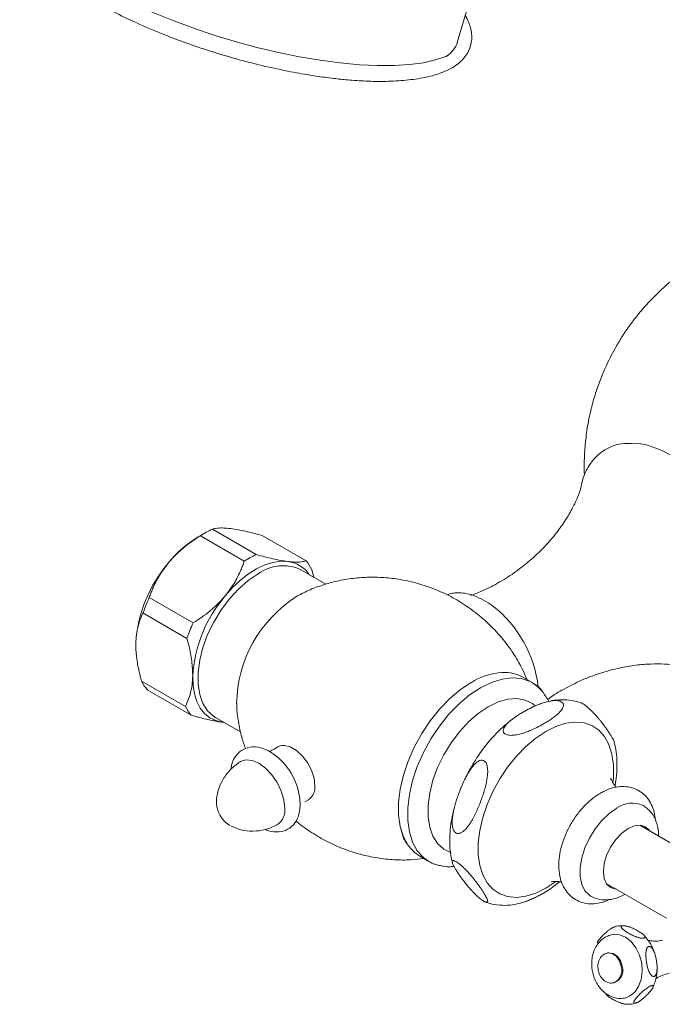
# Model space of a CAD drawing. Units: inches. Extents: x 12 to 46, y 9 to 50.8.
# Drawn here: x 34.1 to 38.2, y 38 to 44.4 of the extents above; entities that cross this region are included whole.
import ezdxf

# ---------------------------------------------------------------- set-up
doc = ezdxf.new("R2010")
doc.units = ezdxf.units.IN
doc.header["$LTSCALE"] = 2
doc.header["$MEASUREMENT"] = 0
doc.layers.add('A-PRODUCT', color=7, linetype='Continuous', lineweight=9)

# ---------------------------------------------------------------- blocks, each defined once
blk = doc.blocks.new('AMTU05 ISO')
at = {"layer": 'A-PRODUCT'}
for p, q in [((2.8283, 13.5434), (2.9011, 13.7869)), ((3.9863, 10.9532), (3.953, 10.9522)), ((1.1957, 10.3726), (1.154, 10.3485)), ((1.2453, 10.398), (1.5292, 10.2341)), ((1.4517, 10.1915), (1.1678, 10.3554)), ((1.8507, 10.1932), (1.5668, 10.3571)), ((1.9792, 10.0425), (1.8166, 10.1363)), ((1.8878, 10.136), (1.9001, 10.0881)), ((0.8372, 9.9563), (1.1211, 9.7924)), ((1.8064, 9.9727), (1.7915, 9.9644)), ((3.0317, 9.9206), (2.9976, 9.9394)), ((3.0566, 9.9032), (3.0317, 9.9206)), ((1.0808, 9.6926), (0.7968, 9.8566)), ((0.7504, 9.6493), (0.7504, 9.6492)), ((0.7877, 9.4166), (1.0717, 9.2526)), ((3.3121, 9.4071), (3.2527, 9.4414)), ((1.1088, 9.1955), (0.8248, 9.3594)), ((1.2654, 9.1816), (1.428, 9.0878)), ((1.3113, 9.1509), (1.3203, 9.15)), ((1.32, 9.1501), (1.3113, 9.1509)), ((1.6692, 8.9911), (1.645, 8.9771)), ((1.2715, 8.6393), (1.2727, 8.6557)), ((1.8125, 8.613), (1.8106, 8.6586)), ((1.8419, 8.6362), (1.866, 8.6501)), ((4.0292, 8.6135), (4.0265, 8.6151)), ((4.3987, 8.2593), (4.0076, 8.4851)), ((2.5854, 8.2855), (2.6448, 8.2512)), ((3.4658, 8.1223), (3.4006, 8.0791)), ((3.4523, 8.0909), (3.4886, 8.1205)), ((3.7911, 8.11), (4.1812, 7.8848)), ((3.6879, 8.0287), (3.6907, 8.027)), ((3.8039, 7.6608), (3.7974, 7.6595)), ((3.8364, 7.4665), (3.8429, 7.4679))]:
    blk.add_line(p, q, dxfattribs=at)
at = {"layer": 'A-PRODUCT', "flags": 128}
for points in [[(2.5199, 13.3998), (2.4205, 13.3936), (2.3119, 13.3933), (2.1952, 13.3988), (2.0717, 13.4102), (1.9424, 13.4273), (1.8086, 13.4499), (1.6716, 13.4778), (1.5328, 13.5108), (1.3933, 13.5485), (1.2547, 13.5906), (1.1182, 13.6366), (0.9852, 13.6862), (0.8569, 13.7388), (0.7345, 13.794), (0.6193, 13.8512), (0.5123, 13.9098), (0.4146, 13.9693), (0.3272, 14.0291), (0.2508, 14.0887), (0.1862, 14.1475), (0.134, 14.2048), (0.1003, 14.2524)], [(2.7641, 13.4575), (2.7547, 13.4526), (2.6879, 13.4294), (2.6094, 13.4117), (2.5199, 13.3998)], [(4.015, 10.9497), (3.9863, 10.9532)], [(1.7317, 10.1895), (1.6849, 10.1908), (1.6354, 10.1832), (1.5838, 10.1668), (1.5313, 10.1419), (1.4785, 10.1089), (1.4265, 10.0684), (1.3761, 10.0211), (1.3282, 9.9678)], [(1.2654, 9.1816), (1.2543, 9.1886), (1.2147, 9.2245), (1.1841, 9.2722), (1.1632, 9.3304), (1.1526, 9.3976), (1.1526, 9.4719), (1.1632, 9.5514), (1.1841, 9.6337), (1.2147, 9.7168), (1.2543, 9.7983), (1.3016, 9.876), (1.3555, 9.9477), (1.4144, 10.0116), (1.4768, 10.0659), (1.541, 10.109)], [(1.118, 9.4485), (1.1201, 9.3889), (1.1292, 9.334), (1.1449, 9.2849), (1.1672, 9.2424), (1.1954, 9.2072), (1.2293, 9.18), (1.2681, 9.1611), (1.3113, 9.1509)], [(3.3121, 9.4071), (3.2994, 9.4139), (3.2443, 9.4328), (3.1832, 9.4383), (3.1176, 9.4301), (3.0488, 9.4086), (2.9785, 9.374)], [(2.5129, 8.3515), (2.5104, 8.3551), (2.4798, 8.4108), (2.459, 8.4766), (2.4485, 8.5511), (2.4485, 8.6325), (2.459, 8.7191), (2.4798, 8.809), (2.5104, 8.9), (2.5501, 8.9902), (2.5981, 9.0776), (2.6532, 9.1602), (2.7143, 9.2362), (2.7799, 9.3039), (2.8487, 9.3617), (2.919, 9.4084)], [(2.9785, 9.374), (2.9081, 9.3274), (2.8394, 9.2695), (2.7737, 9.2019), (2.7127, 9.1259), (2.6575, 9.0433), (2.6095, 8.9559), (2.5698, 8.8657), (2.5392, 8.7746), (2.5184, 8.6848), (2.5079, 8.5982), (2.5079, 8.5168), (2.5184, 8.4423), (2.5392, 8.3765), (2.5698, 8.3208), (2.6095, 8.2764), (2.6448, 8.2512)], [(3.3741, 9.3545), (3.3474, 9.3819), (3.3121, 9.4071)], [(3.0276, 9.2509), (3.0917, 9.2817), (3.1541, 9.2995), (3.2131, 9.3037), (3.267, 9.2941), (3.3143, 9.2711), (3.3341, 9.2557)], [(2.7885, 8.3073), (2.7882, 8.3074), (2.7408, 8.3304), (2.7013, 8.3663), (2.6707, 8.414), (2.6498, 8.4722), (2.6392, 8.5394), (2.6392, 8.6137), (2.6498, 8.6932), (2.6707, 8.7755), (2.7013, 8.8586), (2.7408, 8.9401), (2.7882, 9.0178), (2.8421, 9.0895), (2.901, 9.1534), (2.9634, 9.2077), (3.0276, 9.2509)], [(3.4006, 9.0918), (3.466, 9.1238), (3.5299, 9.1439), (3.5909, 9.1514), (3.6476, 9.1464), (3.6989, 9.1288), (3.7434, 9.099), (3.7803, 9.0578), (3.8088, 9.006), (3.8281, 8.9449), (3.8379, 8.8757), (3.8379, 8.8), (3.835, 8.7676)], [(3.4006, 8.0791), (3.3353, 8.0471), (3.2714, 8.027), (3.2104, 8.0194), (3.1536, 8.0245), (3.1024, 8.0421), (3.0578, 8.0719), (3.0209, 8.1131), (2.9925, 8.1648), (2.9732, 8.226), (2.9634, 8.2952), (2.9634, 8.3709), (2.9732, 8.4513), (2.9925, 8.5348), (3.0209, 8.6194), (3.0578, 8.7032), (3.1024, 8.7844), (3.1536, 8.8612), (3.2104, 8.9318), (3.2714, 8.9947), (3.3353, 9.0484), (3.4006, 9.0918)], [(1.908, 8.7409), (1.9023, 8.7895), (1.8859, 8.8406), (1.8599, 8.8901), (1.8266, 8.9341), (1.7886, 8.9689), (1.749, 8.9918), (1.7109, 9.0009), (1.7024, 9.0009)], [(1.4254, 8.8957), (1.428, 8.8973), (1.4625, 8.908), (1.5028, 8.904), (1.5461, 8.8856), (1.5893, 8.8541), (1.6296, 8.8115), (1.6642, 8.7609), (1.6907, 8.7056), (1.7074, 8.6495), (1.7131, 8.5963)], [(1.6381, 8.9477), (1.6189, 8.9598), (1.6088, 8.9654)], [(3.86, 8.5967), (3.8102, 8.562), (3.7626, 8.5166), (3.7192, 8.4627), (3.6821, 8.4026), (3.6526, 8.3388), (3.6323, 8.2743), (3.6219, 8.2117), (3.6219, 8.1539), (3.6323, 8.1034), (3.6526, 8.0623), (3.6821, 8.0326), (3.694, 8.0252)], [(3.8571, 8.0719), (3.8523, 8.0722), (3.8192, 8.0824), (3.7937, 8.106), (3.7777, 8.1414), (3.7723, 8.1861), (3.7777, 8.2371), (3.7937, 8.2909), (3.8192, 8.3438), (3.8523, 8.3924), (3.8909, 8.4331), (3.9324, 8.4633)], [(3.9324, 8.4633), (3.9738, 8.4809), (4.0124, 8.4848), (4.0455, 8.4745), (4.071, 8.4509), (4.0736, 8.447)], [(2.5854, 8.2855), (2.5501, 8.3108), (2.5129, 8.3515)], [(3.8171, 7.7753), (3.8356, 7.7795), (3.8758, 7.7777), (3.9155, 7.7621), (3.9521, 7.7336), (3.9832, 7.6943), (4.0065, 7.6467), (4.0205, 7.5942)], [(3.8879, 7.5727), (3.8763, 7.6091), (3.8557, 7.6384), (3.8291, 7.6564), (3.8007, 7.6601), (3.7984, 7.6597)], [(3.8039, 7.6608), (3.8072, 7.6614), (3.8356, 7.6577), (3.8622, 7.6398), (3.8828, 7.6104), (3.8944, 7.574)], [(4.0205, 7.5942), (4.0242, 7.5402), (4.0175, 7.4886), (4.0006, 7.4427), (3.9749, 7.4058), (3.942, 7.3803), (3.9107, 7.3691)]]:
    blk.add_lwpolyline(points, dxfattribs=at)
at = {"layer": 'A-PRODUCT'}
for centre, radius, start, end in [((2.6704, 13.5944), 0.1659, 302.89737, 343.19746), ((3.9136, 10.3983), 0.5606, 58.89808, 79.57438), ((3.0458, 10.8255), 0.6026, 340.49991, 348.58389), ((1.4811, 9.8769), 0.5719, 114.35044, 123.21748), ((1.5306, 9.7215), 0.7314, 120.99015, 141.18057), ((1.6354, 9.6046), 0.8867, 139.54535, 176.37734), ((1.765, 9.713), 0.5719, 114.35044, 123.21748), ((1.7083, 9.9935), 0.1974, 34.26848, 83.17602), ((1.6508, 10.0227), 0.2627, 25.55718, 40.46257), ((1.7019, 9.8893), 0.2724, 65.0996, 126.21086), ((1.7701, 9.5206), 1.0296, 154.96653, 160.95617), ((2.0029, 9.3925), 0.8867, 139.54535, 176.37734), ((2.2359, 9.2588), 0.8339, 122.1969, 179.09018), ((2.5795, 9.2898), 0.7771, 6.52514, 52.1175), ((2.054, 9.3567), 1.0296, 154.96653, 160.95617), ((1.0247, 9.5299), 0.2627, 205.55718, 220.46257), ((3.1554, 9.0206), 0.4541, 97.96348, 121.36574), ((3.1297, 9.2188), 0.2543, 61.08961, 98.42486), ((1.3087, 9.366), 0.2627, 205.55718, 220.46257), ((1.7005, 8.9463), 0.0546, 87.92721, 124.88872), ((1.3883, 8.6026), 0.426, 7.5534, 54.09314), ((1.8112, 8.7304), 0.0973, 305.11209, 6.20009), ((1.6019, 8.5816), 0.1122, 302.61111, 7.51032), ((3.959, 8.4603), 0.1686, 65.53201, 125.96423), ((2.7607, 8.454), 0.2336, 240.26756, 261.84509), ((3.8061, 7.5471), 0.0857, 289.29083, 17.35424), ((3.8119, 7.5485), 0.0864, 291.04141, 17.15131)]:
    blk.add_arc(centre, radius, start, end, dxfattribs=at)
for points, knots in [([(0.1448, 14.5325), (0.1406, 14.5307), (0.1175, 14.5206), (0.0899, 14.5001), (0.0581, 14.4717), (0.0302, 14.437), (0.0067, 14.3899), (-0.0029, 14.3304), (0.0046, 14.2703), (0.0266, 14.2101), (0.0609, 14.1516), (0.1094, 14.09), (0.1749, 14.0236), (0.2606, 13.9523), (0.3592, 13.8826), (0.4634, 13.818), (0.5793, 13.7536), (0.719, 13.6842), (0.8715, 13.6172), (1.0254, 13.557), (1.1692, 13.5064), (1.3125, 13.4611), (1.4677, 13.4173), (1.6273, 13.3784), (1.7817, 13.347), (1.8933, 13.3283), (1.9726, 13.3171), (2.0407, 13.3085), (2.1306, 13.2994), (2.2448, 13.2919), (2.3735, 13.2895), (2.4544, 13.2953), (2.497, 13.2983)], [0, 0, 0, 0, 0.006787, 0.036929, 0.05827, 0.078261, 0.111874, 0.147092, 0.182044, 0.21372, 0.249202, 0.282192, 0.320493, 0.363531, 0.40381, 0.43905, 0.474969, 0.51698, 0.564615, 0.602181, 0.639054, 0.675056, 0.710041, 0.754782, 0.794109, 0.827089, 0.841412, 0.857088, 0.882105, 0.915621, 0.95567, 1, 1, 1, 1]), ([(2.497, 13.2983), (2.5384, 13.3036), (2.6182, 13.3136), (2.7109, 13.3397), (2.7793, 13.369), (2.8243, 13.3973), (2.8552, 13.4235), (2.8806, 13.4517), (2.9029, 13.4868), (2.9179, 13.5291), (2.9226, 13.569), (2.9208, 13.602), (2.9155, 13.6327), (2.9048, 13.6667), (2.893, 13.6957), (2.8822, 13.7128), (2.88, 13.7164)], [0, 0, 0, 0, 0.128845, 0.248388, 0.35227, 0.434667, 0.491524, 0.543309, 0.614179, 0.693833, 0.762095, 0.810867, 0.853057, 0.91329, 0.982228, 1, 1, 1, 1]), ([(4.4268, 12.15), (4.4014, 12.1353), (4.3386, 12.099), (4.2455, 12.031), (4.1488, 11.9492), (4.0655, 11.8658), (3.9989, 11.7889), (3.9434, 11.7164), (3.8974, 11.6495), (3.8694, 11.6026), (3.8571, 11.5818)], [0, 0, 0, 0, 0.108105, 0.267322, 0.424095, 0.574553, 0.701226, 0.798609, 0.911051, 1, 1, 1, 1]), ([(3.8571, 11.5818), (3.8346, 11.5405), (3.8028, 11.4822), (3.7633, 11.3916), (3.7327, 11.3115), (3.7022, 11.213), (3.677, 11.1063), (3.6584, 10.9917), (3.6494, 10.8725), (3.6467, 10.7914), (3.6496, 10.7511)], [0, 0, 0, 0, 0.1615572, 0.2282373, 0.3393683, 0.4560847, 0.5825242, 0.7157992, 0.854588, 0.9935205, 0.9935205, 0.9935205, 0.9935205]), ([(3.953, 10.9522), (3.9315, 10.9527), (3.89, 10.9535), (3.8331, 10.9369), (3.7781, 10.9108), (3.7248, 10.8691), (3.6779, 10.8086), (3.6472, 10.7532), (3.6383, 10.714), (3.6365, 10.7062)], [0, 0, 0, 0, 0.140508, 0.271318, 0.417511, 0.57974, 0.758124, 0.952022, 1, 1, 1, 1]), ([(3.6139, 10.6244), (3.6113, 10.6176), (3.6013, 10.5906), (3.5738, 10.5342), (3.5292, 10.4569), (3.4701, 10.3731), (3.3967, 10.2873), (3.3099, 10.203), (3.2109, 10.1258), (3.1403, 10.0767), (3.1022, 10.0571), (3.1021, 10.057)], [0, 0, 0, 0, 0.039564, 0.157261, 0.283324, 0.417259, 0.557774, 0.702973, 0.850762, 0.999256, 1, 1, 1, 1]), ([(1.3643, 10.4017), (1.3448, 10.4036), (1.3055, 10.4074), (1.2737, 10.4045), (1.2548, 10.4008), (1.2484, 10.3989), (1.2453, 10.398)], [0, 0, 0, 0, 0.374152, 0.759095, 0.879461, 1, 1, 1, 1]), ([(1.5668, 10.3571), (1.5483, 10.3621), (1.5114, 10.3721), (1.4586, 10.3847), (1.4084, 10.3953), (1.379, 10.3995), (1.3643, 10.4017)], [0, 0, 0, 0, 0.244478, 0.490583, 0.743617, 1, 1, 1, 1]), ([(1.1678, 10.3554), (1.149, 10.3432), (1.1113, 10.3188), (1.0575, 10.2773), (1.006, 10.2315), (0.9759, 10.1972), (0.9607, 10.18)], [0, 0, 0, 0, 0.2444779, 0.4905834, 0.7436171, 1, 1, 1, 1]), ([(0.9607, 10.18), (0.9407, 10.1535), (0.9002, 10.1), (0.8671, 10.0326), (0.8472, 9.9843), (0.8405, 9.9656), (0.8372, 9.9563)], [0, 0, 0, 0, 0.374152, 0.759095, 0.879461, 1, 1, 1, 1]), ([(1.3282, 9.9678), (1.3482, 9.9942), (1.3887, 10.0478), (1.4218, 10.1152), (1.4416, 10.1634), (1.4484, 10.1821), (1.4517, 10.1915)], [0, 0, 0, 0, 0.374152, 0.759095, 0.879461, 1, 1, 1, 1]), ([(1.5292, 10.2341), (1.5476, 10.2291), (1.5846, 10.2191), (1.6373, 10.2065), (1.6876, 10.1959), (1.717, 10.1917), (1.7317, 10.1895)], [0, 0, 0, 0, 0.2444779, 0.4905834, 0.7436171, 1, 1, 1, 1]), ([(1.7317, 10.1895), (1.7417, 10.1884), (1.7618, 10.1861), (1.7877, 10.1851), (1.8108, 10.1857), (1.8281, 10.1878), (1.8411, 10.1904), (1.8475, 10.1923), (1.8507, 10.1932)], [0, 0, 0, 0, 0.1864096, 0.3742738, 0.5661897, 0.7592475, 0.8795371, 1, 1, 1, 1]), ([(3.2792, 9.4261), (3.2698, 9.4483), (3.2464, 9.5037), (3.1974, 9.5872), (3.1343, 9.676), (3.0593, 9.7612), (2.973, 9.8405), (2.8764, 9.9114), (2.7742, 9.9706), (2.6682, 10.0177), (2.5597, 10.0529), (2.4502, 10.0762), (2.3412, 10.088), (2.2338, 10.0887), (2.1294, 10.0788), (2.029, 10.0593), (1.9342, 10.0304), (1.8599, 10.0007), (1.8188, 9.9785), (1.8057, 9.9714)], [0, 0, 0, 0, 0.0411954, 0.1024409, 0.1641611, 0.2262331, 0.2948611, 0.3625799, 0.4291877, 0.4946919, 0.5590703, 0.6223081, 0.6843719, 0.7452079, 0.8047396, 0.8628656, 0.9194602, 0.9743793, 1, 1, 1, 1]), ([(3.1021, 10.057), (3.0649, 10.0365), (3.0035, 10.0026), (2.9389, 9.9783), (2.9133, 9.9687)], [0, 0, 0, 0, 0.604327, 1, 1, 1, 1]), ([(1.1211, 9.7924), (1.1399, 9.8045), (1.1776, 9.829), (1.2314, 9.8705), (1.2829, 9.9163), (1.313, 9.9506), (1.3282, 9.9678)], [0, 0, 0, 0, 0.244478, 0.490583, 0.743617, 1, 1, 1, 1]), ([(2.9976, 9.9394), (2.9764, 9.9501), (2.9357, 9.9706), (2.88, 9.9847), (2.8348, 9.9882), (2.7962, 9.985), (2.7736, 9.9778), (2.7616, 9.9739)], [0, 0, 0, 0, 0.253569, 0.487384, 0.682043, 0.832118, 1, 1, 1, 1]), ([(0.7968, 9.8566), (0.7906, 9.8428), (0.778, 9.8151), (0.7638, 9.7686), (0.7535, 9.7176), (0.7515, 9.6797), (0.7505, 9.6607)], [0, 0, 0, 0, 0.244478, 0.490583, 0.743617, 1, 1, 1, 1]), ([(1.118, 9.4485), (1.1173, 9.4776), (1.1159, 9.5365), (1.1018, 9.6099), (1.0891, 9.6622), (1.0835, 9.6825), (1.0808, 9.6926)], [0, 0, 0, 0, 0.374152, 0.759095, 0.879461, 1, 1, 1, 1]), ([(0.7505, 9.6607), (0.7505, 9.6464), (0.7506, 9.6177), (0.7547, 9.5723), (0.7618, 9.5254), (0.7705, 9.4833), (0.7793, 9.447), (0.7849, 9.4267), (0.7877, 9.4166)], [0, 0, 0, 0, 0.18641, 0.374274, 0.56619, 0.759247, 0.879537, 1, 1, 1, 1]), ([(3.5052, 9.3577), (3.5424, 9.3779), (3.6165, 9.4179), (3.732, 9.4631), (3.8459, 9.4964), (3.9551, 9.5173), (4.0563, 9.5273), (4.1458, 9.5282), (4.2119, 9.5239), (4.2435, 9.5189), (4.2534, 9.5173)], [0, 0, 0, 0, 0.146728, 0.292038, 0.43396, 0.571429, 0.703295, 0.828446, 0.946047, 1, 1, 1, 1]), ([(1.0717, 9.2526), (1.0748, 9.2594), (1.0844, 9.2799), (1.098, 9.3169), (1.1104, 9.3656), (1.1165, 9.4102), (1.1176, 9.4389), (1.118, 9.4485)], [0, 0, 0, 0, 0.122166, 0.367396, 0.616885, 0.871524, 1, 1, 1, 1]), ([(3.421, 9.285), (3.407, 9.3063), (3.3918, 9.3296), (3.3612, 9.3778), (3.3355, 9.3931), (3.3117, 9.4073)], [0, 0, 0, 0, 0.448911, 0.489721, 1, 1, 1, 1]), ([(3.4126, 9.298), (3.4424, 9.3194), (3.4724, 9.3408), (3.5051, 9.3576), (3.5052, 9.3577)], [0, 0, 0, 0, 0.994186, 1, 1, 1, 1]), ([(3.2539, 9.2166), (3.2685, 9.2247), (3.2977, 9.241), (3.3389, 9.26), (3.3762, 9.2742), (3.4031, 9.2824), (3.4257, 9.2874), (3.4417, 9.2898), (3.4569, 9.291), (3.472, 9.291), (3.4871, 9.2889), (3.5004, 9.284), (3.5099, 9.2766), (3.5142, 9.2681), (3.5149, 9.2596), (3.5132, 9.2498), (3.5077, 9.2379), (3.4964, 9.2224), (3.4799, 9.2057), (3.4583, 9.1878), (3.4345, 9.1707), (3.4103, 9.1548), (3.3936, 9.145), (3.3859, 9.1405)], [0, 0, 0, 0, 0.1040044, 0.2086391, 0.2708234, 0.333616, 0.3642474, 0.395192, 0.4188885, 0.4430762, 0.472521, 0.4974826, 0.5224944, 0.5524733, 0.5749517, 0.5980251, 0.6404032, 0.6837793, 0.747474, 0.8118425, 0.8774165, 0.9431905, 1, 1, 1, 1]), ([(3.6287, 9.2742), (3.615, 9.2793), (3.58, 9.2921), (3.5208, 9.2976), (3.4604, 9.2952), (3.4232, 9.286), (3.4077, 9.2821)], [0, 0, 0, 0, 0.198352, 0.507745, 0.794748, 1, 1, 1, 1]), ([(1.4029, 9.2731), (1.4028, 9.2667), (1.4026, 9.2271), (1.4129, 9.1534), (1.4311, 9.0609), (1.4511, 9.0034), (1.4598, 8.9784)], [0, 0, 0, 0, 0.063404, 0.397097, 0.738153, 1, 1, 1, 1]), ([(3.6393, 9.2706), (3.6357, 9.2727), (3.6317, 9.2749), (3.6293, 9.2755), (3.6291, 9.2755)], [0, 0, 0, 0, 0.922767, 1, 1, 1, 1]), ([(3.8431, 9.0211), (3.8422, 9.0241), (3.8402, 9.0309), (3.8338, 9.0437), (3.8257, 9.0583), (3.8155, 9.0746), (3.8037, 9.0925), (3.79, 9.112), (3.7752, 9.1323), (3.7604, 9.1514), (3.746, 9.1692), (3.7314, 9.1864), (3.7145, 9.2053), (3.6962, 9.2242), (3.6801, 9.2394), (3.6678, 9.2501), (3.6573, 9.2585), (3.6473, 9.2658), (3.6414, 9.2693), (3.6393, 9.2706)], [0, 0, 0, 0, 0.05627, 0.124705, 0.194459, 0.264433, 0.345162, 0.426054, 0.507445, 0.589027, 0.648414, 0.707982, 0.776662, 0.846397, 0.897613, 0.923175, 0.949406, 0.981677, 1, 1, 1, 1]), ([(1.3113, 9.1509), (1.3007, 9.1524), (1.2794, 9.1554), (1.2433, 9.1623), (1.2044, 9.1708), (1.1682, 9.1797), (1.1361, 9.188), (1.1179, 9.193), (1.1088, 9.1955)], [0, 0, 0, 0, 0.18641, 0.374274, 0.56619, 0.759247, 0.879537, 1, 1, 1, 1]), ([(3.1869, 9.1727), (3.1683, 9.1581), (3.1305, 9.1285), (3.0772, 9.0764), (3.0313, 9.0249), (2.9929, 8.9761), (2.9562, 8.9246), (2.9328, 8.8859), (2.9192, 8.8634)], [0, 0, 0, 0, 0.182441, 0.370901, 0.552257, 0.68236, 0.814524, 1, 1, 1, 1]), ([(3.3859, 9.1405), (3.3713, 9.1324), (3.3421, 9.1161), (3.3009, 9.0971), (3.2636, 9.0829), (3.2367, 9.0747), (3.2141, 9.0697), (3.1981, 9.0673), (3.1829, 9.0661), (3.1678, 9.0661), (3.1527, 9.0682), (3.1394, 9.0731), (3.1299, 9.0805), (3.1256, 9.089), (3.1249, 9.0975), (3.1266, 9.1073), (3.1321, 9.1192), (3.1434, 9.1347), (3.1599, 9.1514), (3.1815, 9.1693), (3.2053, 9.1864), (3.2295, 9.2023), (3.2462, 9.2121), (3.2539, 9.2166)], [0, 0, 0, 0, 0.104004, 0.208639, 0.270823, 0.333616, 0.364247, 0.395192, 0.418889, 0.443076, 0.472521, 0.497483, 0.522494, 0.552473, 0.574952, 0.598025, 0.640403, 0.683779, 0.747474, 0.811842, 0.877416, 0.943191, 1, 1, 1, 1]), ([(1.6087, 8.9652), (1.6057, 8.9669), (1.5883, 8.9764), (1.5474, 8.9904), (1.49, 8.9945), (1.4283, 8.971), (1.3902, 8.9283), (1.3694, 8.8843), (1.3668, 8.8563), (1.366, 8.8477)], [0.0821056, 0.0821056, 0.0821056, 0.0821056, 0.1083956, 0.2307484, 0.4217356, 0.5985946, 0.7927417, 0.9361075, 1, 1, 1, 1]), ([(1.6447, 8.9769), (1.6336, 8.9729), (1.6262, 8.9663), (1.6153, 8.963), (1.6135, 8.9628)], [0, 0, 0, 0, 0.9105307, 0.9405187, 0.9405187, 0.9405187, 0.9405187]), ([(3.8473, 8.7413), (3.8493, 8.7517), (3.8557, 8.7854), (3.8604, 8.8414), (3.8608, 8.9088), (3.8554, 8.9693), (3.8464, 9.0054), (3.8425, 9.0209)], [0, 0, 0, 0, 0.104981, 0.337277, 0.575004, 0.817147, 1, 1, 1, 1]), ([(1.4254, 8.8957), (1.4033, 8.8796), (1.3596, 8.8477), (1.3127, 8.7842), (1.2816, 8.7176), (1.2756, 8.6755), (1.2726, 8.6549)], [0, 0, 0, 0, 0.261275, 0.517352, 0.764363, 1, 1, 1, 1]), ([(2.8209, 8.4348), (2.8175, 8.4372), (2.8106, 8.4418), (2.804, 8.4531), (2.7998, 8.465), (2.7965, 8.48), (2.795, 8.4993), (2.7958, 8.5252), (2.7995, 8.5545), (2.8059, 8.5867), (2.8141, 8.6186), (2.8243, 8.652), (2.8361, 8.6864), (2.8498, 8.7218), (2.8646, 8.7567), (2.8794, 8.7877), (2.8938, 8.8148), (2.9084, 8.8392), (2.9253, 8.8635), (2.9436, 8.8842), (2.9597, 8.8968), (2.972, 8.903), (2.9825, 8.9059), (2.9925, 8.9057), (2.9984, 8.9029), (3.0005, 8.9019)], [0, 0, 0, 0, 0.025453, 0.050783, 0.071764, 0.093311, 0.131648, 0.170904, 0.226407, 0.282504, 0.339682, 0.397042, 0.463217, 0.529526, 0.596244, 0.663118, 0.711798, 0.760627, 0.816926, 0.874088, 0.916072, 0.937025, 0.958527, 0.98498, 1, 1, 1, 1]), ([(3.0005, 8.9019), (3.0039, 8.8993), (3.0107, 8.8941), (3.0171, 8.882), (3.0211, 8.8693), (3.0241, 8.8528), (3.0252, 8.8318), (3.0235, 8.803), (3.0184, 8.7702), (3.0101, 8.734), (2.9999, 8.698), (2.9838, 8.6497), (2.9651, 8.6021), (2.9438, 8.5556), (2.9283, 8.5261), (2.914, 8.5019), (2.9005, 8.4819), (2.8849, 8.4622), (2.868, 8.4458), (2.853, 8.4362), (2.8414, 8.4324), (2.8314, 8.4311), (2.8247, 8.4335), (2.8209, 8.4348)], [0, 0, 0, 0, 0.026216, 0.052281, 0.074801, 0.097922, 0.140194, 0.183461, 0.246871, 0.310952, 0.376235, 0.441718, 0.577496, 0.645946, 0.714622, 0.756733, 0.798999, 0.847637, 0.897157, 0.935348, 0.954398, 0.974053, 1, 1, 1, 1]), ([(2.9192, 8.8634), (2.904, 8.8355), (2.8826, 8.7963), (2.8556, 8.7366), (2.8436, 8.7051), (2.836, 8.6855)], [0, 0, 0, 0, 0.479613, 0.675993, 1, 1, 1, 1]), ([(3.8568, 8.7303), (3.8522, 8.7354), (3.8393, 8.7497), (3.8278, 8.7705), (3.821, 8.7872), (3.8208, 8.7883), (3.8207, 8.7887)], [0, 0, 0, 0, 0.16847, 0.47851, 0.780586, 1, 1, 1, 1]), ([(4.1089, 8.5144), (4.1067, 8.5336), (4.1025, 8.571), (4.0838, 8.6203), (4.0575, 8.6622), (4.0226, 8.6966), (3.9803, 8.7213), (3.9325, 8.7347), (3.8826, 8.7366), (3.8312, 8.7275), (3.7881, 8.7115), (3.7626, 8.6976), (3.754, 8.6929)], [0, 0, 0, 0, 0.112675, 0.219428, 0.321159, 0.419597, 0.524539, 0.62675, 0.728739, 0.834009, 0.944569, 1, 1, 1, 1]), ([(3.754, 8.6929), (3.7441, 8.6868), (3.7162, 8.6697), (3.6724, 8.6338), (3.6248, 8.5838), (3.5823, 8.5271), (3.5461, 8.4654), (3.5172, 8.4006), (3.4965, 8.3341), (3.4848, 8.2676), (3.4831, 8.2026), (3.4921, 8.1436), (3.5107, 8.0925), (3.5372, 8.0506), (3.572, 8.0163), (3.6144, 7.9916), (3.6622, 7.9782), (3.7121, 7.9764), (3.7628, 7.9847), (3.7961, 7.9986), (3.8128, 8.0056)], [0, 0, 0, 0, 0.033162, 0.09354, 0.153703, 0.213625, 0.273424, 0.333343, 0.393584, 0.454443, 0.516168, 0.578692, 0.633057, 0.684864, 0.734995, 0.788437, 0.840489, 0.892428, 0.946038, 1, 1, 1, 1]), ([(1.2719, 8.6362), (1.2721, 8.6278), (1.2725, 8.6097), (1.2796, 8.5794), (1.2896, 8.5593), (1.2952, 8.5479)], [0, 0, 0, 0, 0.27118, 0.58786, 1, 1, 1, 1]), ([(1.5886, 8.4584), (1.5897, 8.4577), (1.6125, 8.4444), (1.6575, 8.4393), (1.7222, 8.4489), (1.7708, 8.4846), (1.8035, 8.5388), (1.8094, 8.5875), (1.8125, 8.613)], [0, 0, 0, 0, 0.01033, 0.214582, 0.392946, 0.600132, 0.791024, 1, 1, 1, 1]), ([(2.8109, 8.605), (2.8067, 8.5895), (2.7964, 8.5514), (2.7859, 8.4906), (2.7791, 8.4227), (2.7791, 8.3553), (2.7844, 8.2948), (2.7934, 8.2586), (2.7973, 8.2431)], [0, 0, 0, 0, 0.120219, 0.297167, 0.479502, 0.6661, 0.856164, 1, 1, 1, 1]), ([(4.1282, 8.4155), (4.1284, 8.4174), (4.1312, 8.4462), (4.1194, 8.4995), (4.0887, 8.5692), (4.0487, 8.5989), (4.0287, 8.6138)], [0, 0, 0, 0, 0.022729, 0.336721, 0.667498, 1, 1, 1, 1]), ([(1.2952, 8.5479), (1.3042, 8.5348), (1.3171, 8.5159), (1.3406, 8.4951), (1.3538, 8.4875), (1.3611, 8.4833)], [0, 0, 0, 0, 0.5090566, 0.7320657, 1, 1, 1, 1]), ([(1.3674, 8.479), (1.388, 8.4702), (1.4302, 8.4523), (1.5079, 8.4446), (1.5882, 8.4538), (1.6377, 8.4761), (1.6623, 8.4871)], [0, 0, 0, 0, 0.239223, 0.490231, 0.746361, 1, 1, 1, 1]), ([(1.7841, 8.5147), (1.786, 8.513), (1.8171, 8.4842), (1.8851, 8.438), (1.9865, 8.378), (2.0928, 8.3311), (2.2012, 8.2959), (2.3106, 8.2725), (2.4197, 8.261), (2.5206, 8.2595), (2.5843, 8.2667), (2.6125, 8.2699)], [0, 0, 0, 0, 0.008468, 0.143108, 0.27554, 0.405776, 0.533775, 0.659506, 0.782902, 0.903858, 1, 1, 1, 1]), ([(2.4639, 8.4623), (2.4686, 8.4411), (2.4775, 8.4009), (2.4988, 8.3717), (2.5089, 8.3579)], [0, 0, 0, 0, 0.527564, 1, 1, 1, 1]), ([(2.6452, 8.251), (2.6632, 8.2409), (2.6837, 8.2293), (2.7076, 8.2263), (2.7106, 8.2259)], [0, 0, 0, 0, 0.875342, 1, 1, 1, 1]), ([(2.7106, 8.2259), (2.732, 8.2207), (2.7623, 8.2133), (2.7963, 8.2186), (2.8063, 8.2202)], [0, 0, 0, 0, 0.708136, 1, 1, 1, 1]), ([(3.0005, 7.9935), (2.9967, 7.9958), (2.9891, 8.0006), (2.9774, 8.0096), (2.9668, 8.0185), (2.9544, 8.0296), (2.9405, 8.0431), (2.9233, 8.061), (2.9057, 8.0807), (2.888, 8.102), (2.8717, 8.1226), (2.8512, 8.1498), (2.8329, 8.176), (2.817, 8.201), (2.808, 8.2165), (2.8018, 8.2288), (2.7976, 8.2386), (2.7951, 8.2478), (2.7954, 8.2546), (2.7989, 8.2575), (2.8037, 8.2575), (2.8093, 8.2562), (2.815, 8.2533), (2.8183, 8.2516)], [0, 0, 0, 0, 0.026216, 0.052281, 0.074801, 0.097922, 0.140194, 0.183461, 0.246871, 0.310952, 0.376235, 0.441718, 0.577496, 0.645946, 0.714622, 0.756733, 0.798999, 0.847637, 0.897157, 0.935348, 0.954398, 0.974053, 1, 1, 1, 1]), ([(2.8183, 8.2516), (2.822, 8.2494), (2.8292, 8.245), (2.8406, 8.2365), (2.8508, 8.2281), (2.8624, 8.2178), (2.8755, 8.2053), (2.8915, 8.189), (2.9077, 8.1712), (2.9241, 8.1522), (2.9391, 8.1337), (2.9538, 8.1147), (2.9681, 8.0954), (2.9819, 8.0758), (2.9946, 8.0568), (3.0049, 8.0402), (3.013, 8.0261), (3.0192, 8.0137), (3.0239, 8.0019), (3.0254, 7.9927), (3.0232, 7.988), (3.0193, 7.9867), (3.0145, 7.9871), (3.0081, 7.9893), (3.0025, 7.9924), (3.0005, 7.9935)], [0, 0, 0, 0, 0.025453, 0.050783, 0.071764, 0.093311, 0.131648, 0.170904, 0.226407, 0.282504, 0.339682, 0.397042, 0.463217, 0.529526, 0.596244, 0.663118, 0.711798, 0.760627, 0.816926, 0.874088, 0.916072, 0.937025, 0.958527, 0.98498, 1, 1, 1, 1]), ([(3.3859, 8.0474), (3.4001, 8.0558), (3.4236, 8.0696), (3.444, 8.085), (3.4521, 8.0911)], [0, 0, 0, 0, 0.602891, 1, 1, 1, 1]), ([(3.4351, 8.1202), (3.4347, 8.1201), (3.4332, 8.1196), (3.4439, 8.1221), (3.4668, 8.1238), (3.4906, 8.1206), (3.503, 8.1189)], [0, 0, 0, 0, 0.086671, 0.366526, 0.668981, 1, 1, 1, 1]), ([(3.2323, 7.9811), (3.2349, 7.9817), (3.249, 7.985), (3.2729, 7.9933), (3.3039, 8.0056), (3.3336, 8.0194), (3.361, 8.0334), (3.378, 8.043), (3.3859, 8.0474)], [0, 0, 0, 0, 0.043639, 0.236274, 0.430946, 0.629265, 0.828189, 1, 1, 1, 1]), ([(3.6913, 8.0267), (3.7099, 8.0184), (3.745, 8.0029), (3.8055, 8.0023), (3.8615, 8.0138), (3.8955, 8.0309), (3.9111, 8.0387)], [0, 0, 0, 0, 0.301766, 0.568914, 0.800911, 1, 1, 1, 1]), ([(3.0108, 7.99), (3.0246, 7.9849), (3.0597, 7.972), (3.119, 7.9665), (3.1793, 7.9689), (3.2166, 7.9781), (3.2321, 7.982)], [0, 0, 0, 0, 0.199513, 0.508559, 0.795241, 1, 1, 1, 1]), ([(3.844, 7.8285), (3.8429, 7.8281), (3.8407, 7.8274), (3.8366, 7.8256), (3.8317, 7.8232), (3.8253, 7.8195), (3.818, 7.8148), (3.8102, 7.8094), (3.803, 7.8038), (3.794, 7.7965), (3.7864, 7.7899), (3.7813, 7.7851), (3.7802, 7.7841)], [0, 0, 0, 0, 0.0486328, 0.1018083, 0.1759339, 0.2521546, 0.3689764, 0.4888528, 0.5986194, 0.7092487, 0.934711, 1, 1, 1, 1]), ([(3.892, 7.835), (3.8811, 7.8358), (3.8647, 7.8358), (3.8498, 7.829), (3.8446, 7.8267)], [0.1880563, 0.1880563, 0.1880563, 0.1880563, 0.7213433, 1, 1, 1, 1]), ([(3.9122, 7.8021), (3.9103, 7.8035), (3.9063, 7.8064), (3.9009, 7.8107), (3.896, 7.8151), (3.8922, 7.8191), (3.8895, 7.8227), (3.8878, 7.8258), (3.8871, 7.8289), (3.8875, 7.8313), (3.8889, 7.8332), (3.8908, 7.8345), (3.8934, 7.8356), (3.8967, 7.8362), (3.9004, 7.8365), (3.9046, 7.8364), (3.9097, 7.8359), (3.9164, 7.8349), (3.9243, 7.8331), (3.9326, 7.8308), (3.9405, 7.8282), (3.9504, 7.8246), (3.9628, 7.8194), (3.9773, 7.8126), (3.9913, 7.8051), (4.0047, 7.7974), (4.0127, 7.792), (4.0167, 7.7893)], [0, 0, 0, 0, 0.042178, 0.084499, 0.127427, 0.170676, 0.202373, 0.234387, 0.266129, 0.298703, 0.319135, 0.340066, 0.36053, 0.381739, 0.400079, 0.418905, 0.443382, 0.468557, 0.505967, 0.544369, 0.578494, 0.612889, 0.683006, 0.760669, 0.839034, 0.919237, 1, 1, 1, 1]), ([(3.8338, 7.7792), (3.8225, 7.7766), (3.7993, 7.7713), (3.7678, 7.7523), (3.7402, 7.7254), (3.7189, 7.6918), (3.7047, 7.6547), (3.695, 7.6067), (3.6981, 7.5711), (3.7001, 7.5486)], [0, 0, 0, 0, 0.127845, 0.262599, 0.40025, 0.536448, 0.667169, 0.789269, 1, 1, 1, 1]), ([(3.7802, 7.7841), (3.7767, 7.7808), (3.7698, 7.7742), (3.7604, 7.7643), (3.7517, 7.7546), (3.7438, 7.7449), (3.7381, 7.7369), (3.7345, 7.7308), (3.7328, 7.7273), (3.7322, 7.7255), (3.7321, 7.725)], [0, 0, 0, 0, 0.155404, 0.311714, 0.470741, 0.630749, 0.798272, 0.883362, 0.96905, 1, 1, 1, 1]), ([(4.0167, 7.7893), (4.0187, 7.7879), (4.0227, 7.7851), (4.0282, 7.7807), (4.0331, 7.7763), (4.0369, 7.7723), (4.0396, 7.7687), (4.0412, 7.7656), (4.042, 7.7625), (4.0416, 7.76), (4.0402, 7.7581), (4.0384, 7.7568), (4.0357, 7.7558), (4.0325, 7.7551), (4.0288, 7.7549), (4.0245, 7.7549), (4.0194, 7.7554), (4.0127, 7.7565), (4.0049, 7.7582), (3.9966, 7.7605), (3.9887, 7.7631), (3.9788, 7.7667), (3.9669, 7.7717), (3.9535, 7.778), (3.9407, 7.7846), (3.9286, 7.7915), (3.9191, 7.7974), (3.9139, 7.801), (3.9122, 7.8021)], [0, 0, 0, 0, 0.042181, 0.084505, 0.127435, 0.170685, 0.202404, 0.234441, 0.266206, 0.298802, 0.319216, 0.340128, 0.360573, 0.381763, 0.400077, 0.418876, 0.44328, 0.468381, 0.505655, 0.543918, 0.577897, 0.612144, 0.681962, 0.751653, 0.82187, 0.893425, 0.965364, 1, 1, 1, 1]), ([(4.1014, 7.6651), (4.1006, 7.6678), (4.0931, 7.6912), (4.074, 7.7284), (4.0502, 7.7563), (4.0397, 7.7682)], [0.2068246, 0.2068246, 0.2068246, 0.2068246, 0.2572632, 0.6531588, 0.9587055, 0.9587055, 0.9587055, 0.9587055]), ([(4.0515, 7.5991), (4.0508, 7.6037), (4.0494, 7.613), (4.0479, 7.627), (4.0472, 7.6412), (4.0472, 7.6553), (4.0482, 7.6669), (4.0497, 7.6758), (4.0512, 7.682), (4.0531, 7.6877), (4.0555, 7.6926), (4.0584, 7.697), (4.0615, 7.7), (4.0647, 7.7019), (4.0676, 7.7028), (4.0707, 7.7029), (4.074, 7.7022), (4.0775, 7.7006), (4.0816, 7.6977), (4.0859, 7.6934), (4.0901, 7.6878), (4.0936, 7.682), (4.0978, 7.674), (4.1021, 7.6637), (4.1064, 7.651), (4.1099, 7.6383), (4.1129, 7.6253), (4.1145, 7.6164), (4.1153, 7.612)], [0, 0, 0, 0, 0.0590066, 0.1182376, 0.1783469, 0.2388878, 0.2979797, 0.3280972, 0.3584716, 0.3848103, 0.4115431, 0.4379322, 0.4652495, 0.4836832, 0.5026395, 0.5210803, 0.5400479, 0.5629258, 0.5864638, 0.6201007, 0.6546453, 0.6841973, 0.7139839, 0.7747342, 0.8302945, 0.8862216, 0.9430062, 1, 1, 1, 1]), ([(4.1534, 7.742), (4.152, 7.7415), (4.1336, 7.7359), (4.0985, 7.7354), (4.072, 7.7402), (4.0604, 7.7423)], [0, 0, 0, 0, 0.046166, 0.58235, 1, 1, 1, 1]), ([(3.7973, 7.6595), (3.7923, 7.6581), (3.7821, 7.6552), (3.7683, 7.6463), (3.7563, 7.6339), (3.7441, 7.6139), (3.7358, 7.5856), (3.7378, 7.5624), (3.7387, 7.5517)], [0, 0, 0, 0, 0.124491, 0.256477, 0.392256, 0.527752, 0.781919, 1, 1, 1, 1]), ([(4.1153, 7.612), (4.116, 7.6074), (4.1174, 7.5981), (4.1188, 7.5841), (4.1196, 7.5699), (4.1196, 7.5558), (4.1186, 7.5442), (4.1171, 7.5353), (4.1156, 7.5291), (4.1136, 7.5234), (4.1113, 7.5185), (4.1084, 7.5141), (4.1053, 7.511), (4.1021, 7.5092), (4.0992, 7.5083), (4.0961, 7.5082), (4.0928, 7.5089), (4.0893, 7.5104), (4.0852, 7.5134), (4.0808, 7.5177), (4.0767, 7.5233), (4.0732, 7.5291), (4.069, 7.5371), (4.0647, 7.5474), (4.0604, 7.56), (4.0569, 7.5728), (4.0539, 7.5858), (4.0523, 7.5947), (4.0515, 7.5991)], [0, 0, 0, 0, 0.059007, 0.118238, 0.178347, 0.238888, 0.29798, 0.328097, 0.358472, 0.38481, 0.411543, 0.437932, 0.46525, 0.483683, 0.502639, 0.52108, 0.540048, 0.562926, 0.586464, 0.620101, 0.654645, 0.684197, 0.713984, 0.774734, 0.830294, 0.886222, 0.943006, 1, 1, 1, 1]), ([(3.7001, 7.5486), (3.7055, 7.5265), (3.7141, 7.4915), (3.7395, 7.448), (3.7662, 7.4156), (3.7998, 7.3889), (3.8379, 7.3713), (3.878, 7.3639), (3.9041, 7.3683), (3.9168, 7.3705)], [0, 0, 0, 0, 0.200197, 0.318426, 0.447164, 0.583805, 0.724528, 0.864776, 1, 1, 1, 1]), ([(3.7387, 7.5517), (3.7413, 7.5411), (3.7454, 7.5244), (3.7572, 7.504), (3.7694, 7.489), (3.7844, 7.4767), (3.8014, 7.4684), (3.8191, 7.4644), (3.8308, 7.4659), (3.8365, 7.4666)], [0, 0, 0, 0, 0.207155, 0.327326, 0.456667, 0.592498, 0.731129, 0.868334, 1, 1, 1, 1]), ([(4.0947, 7.4454), (4.0994, 7.4555), (4.1129, 7.4853), (4.1196, 7.5228), (4.1191, 7.5483), (4.1191, 7.5505)], [0.0459217, 0.0459217, 0.0459217, 0.0459217, 0.2959335, 0.7763224, 0.8216624, 0.8216624, 0.8216624, 0.8216624]), ([(4.1131, 7.4946), (4.1134, 7.4948), (4.123, 7.5023), (4.1511, 7.5173), (4.1814, 7.525), (4.1967, 7.5289)], [0.0461347, 0.0461347, 0.0461347, 0.0461347, 0.0586916, 0.5272739, 1, 1, 1, 1]), ([(3.9847, 7.3685), (3.9873, 7.3716), (3.9924, 7.3779), (4.0014, 7.3876), (4.0112, 7.3976), (4.0221, 7.4079), (4.0322, 7.4167), (4.0411, 7.4239), (4.0477, 7.429), (4.0543, 7.4336), (4.0607, 7.4378), (4.0673, 7.4418), (4.0731, 7.4448), (4.078, 7.4469), (4.0817, 7.4483), (4.0852, 7.4492), (4.0881, 7.4496), (4.0904, 7.4495), (4.0924, 7.449), (4.0939, 7.4479), (4.0949, 7.4457), (4.0948, 7.4425), (4.0934, 7.4383), (4.0912, 7.4338), (4.0875, 7.4275), (4.0832, 7.4216), (4.0797, 7.4172), (4.0789, 7.4162)], [0, 0, 0, 0, 0.070537, 0.141486, 0.213667, 0.286294, 0.362333, 0.400954, 0.439848, 0.471786, 0.504098, 0.536093, 0.569101, 0.58873, 0.608863, 0.628516, 0.648843, 0.667036, 0.685671, 0.711654, 0.738371, 0.779325, 0.821349, 0.859833, 0.898619, 0.977665, 1, 1, 1, 1]), ([(3.7892, 7.3925), (3.7893, 7.3923), (3.7903, 7.3911), (3.794, 7.3874), (3.8008, 7.3815), (3.8106, 7.3744), (3.8215, 7.3674), (3.8334, 7.3604), (3.8439, 7.3548), (3.8505, 7.3515), (3.8527, 7.3504)], [0, 0, 0, 0, 0.008852, 0.089268, 0.253209, 0.416852, 0.581729, 0.74975, 0.918672, 1, 1, 1, 1]), ([(4.0789, 7.4162), (4.0763, 7.4131), (4.0712, 7.4068), (4.0622, 7.3971), (4.0524, 7.3871), (4.0415, 7.3768), (4.0314, 7.368), (4.0225, 7.3608), (4.0159, 7.3557), (4.0093, 7.351), (4.0029, 7.3468), (3.9963, 7.3429), (3.9905, 7.3398), (3.9856, 7.3377), (3.9818, 7.3363), (3.9784, 7.3354), (3.9755, 7.335), (3.9732, 7.3351), (3.9712, 7.3356), (3.9697, 7.3367), (3.9687, 7.3389), (3.9688, 7.3421), (3.9701, 7.3463), (3.9723, 7.3508), (3.9761, 7.3571), (3.9804, 7.363), (3.9839, 7.3675), (3.9847, 7.3685)], [0, 0, 0, 0, 0.070479, 0.141369, 0.213492, 0.286059, 0.362044, 0.400636, 0.439499, 0.471501, 0.503878, 0.535936, 0.569015, 0.588627, 0.608744, 0.628382, 0.648692, 0.666871, 0.68549, 0.711446, 0.738136, 0.779042, 0.821017, 0.859453, 0.898191, 0.977138, 1, 1, 1, 1]), ([(3.8527, 7.3504), (3.8553, 7.3492), (3.8607, 7.3466), (3.8692, 7.3429), (3.8781, 7.3393), (3.8865, 7.3363), (3.8945, 7.3337), (3.9017, 7.3317), (3.9092, 7.33), (3.9157, 7.329), (3.9201, 7.3285), (3.9219, 7.3285), (3.9223, 7.3285)], [0, 0, 0, 0, 0.129968, 0.260376, 0.392657, 0.525925, 0.623596, 0.722245, 0.820056, 0.920429, 0.983389, 1, 1, 1, 1]), ([(3.9224, 7.3313), (3.9331, 7.3299), (3.9503, 7.3275), (3.9663, 7.333), (3.9722, 7.3353)], [0, 0, 0, 0, 0.5297658, 0.8450967, 0.8450967, 0.8450967, 0.8450967])]:
    blk.add_open_spline(points, degree=3, knots=knots, dxfattribs=at)

msp = doc.modelspace()

# ---------------------------------------------------------------- block references
at = {"layer": 'A-PRODUCT'}
msp.add_blockref('AMTU05 ISO', (34.0582, 30.666), dxfattribs=at)

doc.saveas('drawing.dxf')
